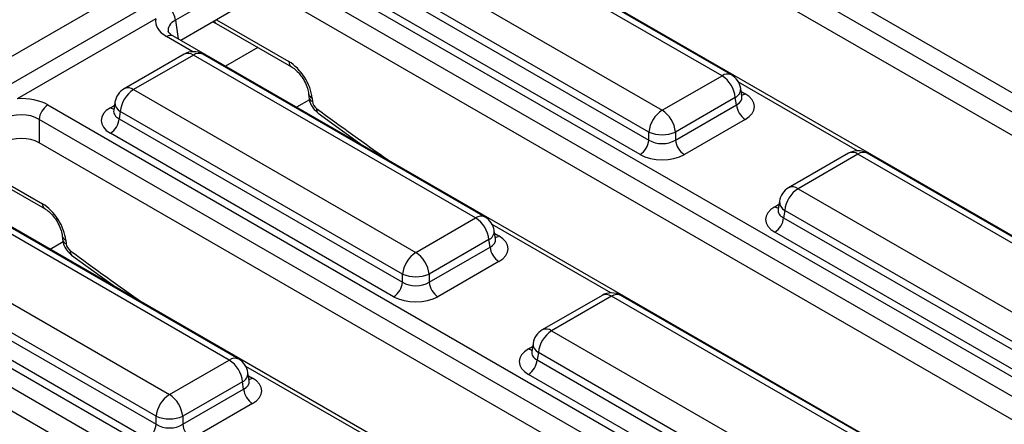
# Model space of a CAD drawing. Units: millimetres. Extents: x -82 to 664, y -32 to 370.
# Drawn here: x 324 to 340, y 136 to 143 of the extents above; entities that cross this region are included whole.
import ezdxf

# ---------------------------------------------------------------- set-up
doc = ezdxf.new("R2010")
doc.units = ezdxf.units.MM

msp = doc.modelspace()

# ---------------------------------------------------------------- linework, layer by layer
at = {"color": 7, "linetype": 'Continuous', "lineweight": 25}
for p, q in [((332.710964, 145.840254), (345.634108, 138.379882)), ((345.493225, 138.149477), (332.570081, 145.609849)), ((345.349871, 137.861568), (332.570081, 145.239184)), ((343.70363, 137.217618), (330.780486, 144.67799)), ((335.594191, 141.781233), (331.107447, 144.371376)), ((335.744179, 141.796086), (331.257434, 144.386228)), ((330.156236, 143.822254), (334.64298, 141.232111)), ((328.793593, 143.578804), (341.716737, 136.118432)), ((334.431656, 140.886504), (329.944911, 143.476646)), ((328.089177, 143.348399), (326.904006, 142.664214)), ((341.575853, 135.888027), (328.65271, 143.348399)), ((329.927147, 143.359409), (334.431656, 140.759011)), ((324.042464, 141.943201), (326.244782, 143.214572)), ((334.290772, 140.528606), (329.786263, 143.129004)), ((328.089177, 142.977733), (326.990085, 142.343241)), ((341.432499, 135.600118), (328.65271, 142.977733)), ((326.452628, 142.898616), (324.25031, 141.627244)), ((326.591192, 142.687978), (324.388874, 141.416606)), ((327.49941, 142.637268), (327.553875, 142.613711)), ((327.553875, 142.613711), (328.748702, 141.923952)), ((326.863114, 142.41654), (326.861008, 142.417705)), ((339.786258, 134.956168), (326.863114, 142.41654)), ((327.040087, 142.124778), (326.088877, 141.575656)), ((327.190075, 142.109925), (326.238864, 141.560803)), ((331.676819, 139.519783), (327.190075, 142.109925)), ((331.826807, 139.534635), (327.340063, 142.124778)), ((334.64298, 141.232111), (335.594191, 141.781233)), ((326.238864, 141.560803), (330.725609, 138.970661)), ((335.910746, 141.449618), (335.890805, 141.581216)), ((329.020141, 141.498494), (329.025293, 141.441733)), ((329.078094, 141.426497), (329.083246, 141.369737)), ((335.805516, 141.435626), (334.854305, 140.886504)), ((335.82328, 141.318389), (335.805516, 141.435626)), ((335.911201, 141.447146), (335.910648, 141.450533)), ((324.876221, 141.317353), (336.914615, 134.367736)), ((325.922213, 141.232942), (325.921927, 141.228057)), ((325.94225, 141.360786), (325.92231, 141.229188)), ((326.02754, 141.215196), (326.009775, 141.097959)), ((330.514284, 138.625053), (326.02754, 141.215196)), ((334.854305, 140.759011), (335.82328, 141.318389)), ((336.773732, 134.137331), (324.735338, 141.086948)), ((324.735338, 141.086948), (324.735338, 140.716283)), ((326.009775, 141.097959), (330.514284, 138.497561)), ((329.170574, 141.188778), (329.8892, 140.669617)), ((335.964164, 141.087984), (334.995188, 140.528606)), ((330.373401, 138.267156), (325.868892, 140.867553)), ((329.764041, 140.760037), (329.748307, 140.750953)), ((334.431656, 140.759011), (334.431656, 140.886504)), ((334.854305, 140.886504), (334.854305, 140.759011)), ((336.441106, 133.958687), (324.735338, 140.716283)), ((337.604262, 140.54911), (336.653052, 139.999988)), ((337.75425, 140.534258), (336.80304, 139.985136)), ((342.240995, 137.944115), (337.75425, 140.534258)), ((342.390983, 137.958968), (337.904238, 140.54911)), ((323.636503, 140.352261), (324.83133, 139.662502)), ((335.042521, 133.171768), (322.945743, 140.155089)), ((336.80304, 139.985136), (341.289784, 137.394993)), ((327.759448, 137.258333), (323.272703, 139.848475)), ((327.909436, 137.273185), (323.422691, 139.863327)), ((336.486389, 139.657275), (336.486102, 139.652389)), ((336.506426, 139.785118), (336.486485, 139.65352)), ((330.725609, 138.970661), (331.676819, 139.519783)), ((336.591715, 139.639528), (336.57395, 139.522291)), ((336.57395, 139.522291), (341.078459, 136.921893)), ((341.078459, 137.049386), (336.591715, 139.639528)), ((322.321493, 139.299353), (326.808237, 136.70921)), ((325.102769, 139.237043), (325.107921, 139.180283)), ((331.888144, 139.174175), (330.936934, 138.625053)), ((331.905909, 139.056938), (331.888144, 139.174175)), ((331.993374, 139.188167), (331.973434, 139.319766)), ((331.99383, 139.185696), (331.993276, 139.189082)), ((340.937576, 136.691488), (336.433067, 139.291886)), ((320.95885, 139.055903), (333.881994, 131.595531)), ((325.160723, 139.165047), (325.165875, 139.108286)), ((330.936934, 138.497561), (331.905909, 139.056938)), ((326.596912, 136.363603), (322.110168, 138.953745)), ((325.253203, 138.927327), (325.971829, 138.408167)), ((333.74111, 131.365126), (320.817967, 138.825498)), ((322.092403, 138.836508), (326.596912, 136.23611)), ((332.046792, 138.826533), (331.077817, 138.267156)), ((326.456029, 136.005705), (321.95152, 138.606103)), ((330.514284, 138.497561), (330.514284, 138.625053)), ((330.936934, 138.625053), (330.936934, 138.497561)), ((333.597756, 131.077217), (320.817967, 138.454833)), ((325.84667, 138.498586), (325.830935, 138.489503)), ((333.686891, 138.28766), (332.73568, 137.738538)), ((333.836879, 138.272807), (332.885668, 137.723685)), ((337.757938, 136.009228), (333.836879, 138.272807)), ((337.907926, 136.024081), (333.986866, 138.28766)), ((332.885668, 137.723685), (336.806727, 135.460106)), ((332.589054, 137.523668), (332.569113, 137.39207)), ((332.569017, 137.395824), (332.568731, 137.390939)), ((332.674343, 137.378078), (332.656579, 137.26084)), ((336.595402, 135.114498), (332.674343, 137.378078)), ((326.808237, 136.70921), (327.759448, 137.258333)), ((332.656579, 137.26084), (336.595402, 134.987006)), ((328.076003, 136.926717), (328.056062, 137.058315)), ((336.454519, 134.756601), (332.515696, 137.030435)), ((327.970773, 136.912725), (327.019562, 136.363603)), ((327.988537, 136.795488), (327.970773, 136.912725)), ((328.076458, 136.924245), (328.075904, 136.927632)), ((327.019562, 136.23611), (327.988537, 136.795488)), ((328.12942, 136.565083), (327.160445, 136.005705)), ((326.596912, 136.23611), (326.596912, 136.363603)), ((327.019562, 136.363603), (327.019562, 136.23611))]:
    msp.add_line(p, q, dxfattribs=at)
at = {"color": 8, "linetype": 'Continuous', "lineweight": 25}
for p, q in [((326.904006, 142.664214), (326.949052, 142.366929)), ((327.557625, 142.670875), (328.707466, 142.007086)), ((327.181951, 142.164853), (326.763122, 142.406638)), ((328.21361, 142.232854), (327.697456, 141.934884)), ((337.746127, 140.589186), (335.857952, 141.679206)), ((335.89815, 141.532743), (335.964164, 141.494634)), ((329.034329, 141.400286), (328.828919, 141.281705)), ((325.868892, 141.274204), (325.934905, 141.312313)), ((323.640254, 140.409425), (324.790095, 139.745636)), ((336.433067, 139.698537), (336.499081, 139.736645)), ((333.828755, 138.327735), (331.94058, 139.417755)), ((331.980779, 139.271293), (332.046792, 139.233184)), ((325.116958, 139.138835), (324.911547, 139.020254)), ((332.515696, 137.437086), (332.581709, 137.475195)), ((329.911384, 136.066285), (328.023209, 137.156305)), ((328.063407, 137.009842), (328.12942, 136.971733))]:
    msp.add_line(p, q, dxfattribs=at)
at = {"color": 7, "linetype": 'Continuous', "lineweight": 25}
for centre, radius, start, end in [((326.585832, 142.629943), 0.320014, 6.1476559, 45.4485151), ((327.190075, 141.864963), 0.3, 60.0026883, 119.9973117), ((335.341675, 141.389418), 0.466137, 5.6889994, 57.1991371), ((335.594191, 141.536271), 0.3, 8.6162895, 60.0026883), ((326.238864, 141.315841), 0.3, 119.9973117, 171.3837105), ((326.49138, 141.168988), 0.466137, 122.8008629, 174.3110006), ((325.044565, 141.056143), 0.310758, 122.8008629, 174.3110006), ((334.895496, 140.840296), 0.466137, 122.8008629, 174.3110006), ((334.390464, 140.840296), 0.466137, 5.6889994, 57.1991371), ((336.132508, 141.349194), 0.310758, 185.6889994, 237.1991371), ((325.700548, 141.128764), 0.310758, 302.8008629, 354.3110006), ((334.122428, 140.789816), 0.310758, 302.8008629, 354.3110006), ((334.64298, 141.396152), 0.551724, 247.4787401, 292.5212599), ((335.163532, 140.789816), 0.310758, 185.6889994, 237.1991371), ((337.75425, 140.289296), 0.3, 60.0026883, 119.9973117), ((336.80304, 139.740173), 0.3, 119.9973117, 171.3837105), ((337.055556, 139.593321), 0.466137, 122.8008629, 174.3110006), ((331.424303, 139.127968), 0.466137, 5.6889994, 57.1991371), ((331.676819, 139.274821), 0.3, 8.6162895, 60.0026883), ((336.264723, 139.553096), 0.310758, 302.8008629, 354.3110006), ((332.215136, 139.087743), 0.310758, 185.6889994, 237.1991371), ((330.978125, 138.578846), 0.466137, 122.8008629, 174.3110006), ((330.473093, 138.578846), 0.466137, 5.6889994, 57.1991371), ((330.725609, 139.134702), 0.551724, 247.4787401, 292.5212599), ((330.205057, 138.528366), 0.310758, 302.8008629, 354.3110006), ((331.246161, 138.528366), 0.310758, 185.6889994, 237.1991371), ((333.836879, 138.027845), 0.3, 60.0026883, 119.9973117), ((332.885668, 137.478723), 0.3, 119.9973117, 171.3837105), ((333.138184, 137.33187), 0.466137, 122.8008629, 174.3110006), ((327.506932, 136.866517), 0.466137, 5.6889994, 57.1991371), ((327.759448, 137.01337), 0.3, 8.6162895, 60.0026883), ((332.347352, 137.291645), 0.310758, 302.8008629, 354.3110006), ((327.060753, 136.317395), 0.466137, 122.8008629, 174.3110006), ((326.555721, 136.317395), 0.466137, 5.6889994, 57.1991371), ((328.297764, 136.826293), 0.310758, 185.6889994, 237.1991371), ((326.808237, 136.873251), 0.551724, 247.4787401, 292.5212599), ((326.287685, 136.266915), 0.310758, 302.8008629, 354.3110006), ((327.328789, 136.266915), 0.310758, 185.6889994, 237.1991371)]:
    msp.add_arc(centre, radius, start, end, dxfattribs=at)
at = {"color": 8, "linetype": 'Continuous', "lineweight": 25}
for centre, radius, start, end in [((327.594575, 142.680108), 0.077878, 202.2655157, 238.4924552), ((326.821896, 142.32522), 0.100416, 67.076778, 125.8245712), ((327.102386, 141.989152), 0.14925, 54.0181846, 114.671357), ((327.277764, 141.989152), 0.14925, 65.328643, 125.9818154), ((328.803713, 142.002943), 0.096336, 177.5349218, 234.5906298), ((335.68188, 141.66046), 0.14925, 65.328643, 125.9818154), ((326.151629, 141.444605), 0.1453, 53.1027165, 115.5868251), ((335.73613, 141.574051), 0.154841, 296.6225197, 2.6524405), ((329.113799, 141.514533), 0.095, 189.5578111, 247.9241192), ((329.119006, 141.457843), 0.095086, 189.7412361, 247.9091144), ((335.895886, 141.604154), 0.12906, 274.8579533, 301.9406704), ((325.93717, 141.383724), 0.12906, 238.0593296, 265.1420467), ((326.101722, 141.35643), 0.159531, 178.4354213, 242.2896185), ((329.220822, 141.244535), 0.075054, 168.0013212, 228.0050273), ((337.667015, 140.418059), 0.1453, 53.1027165, 115.5868251), ((337.841486, 140.418059), 0.1453, 64.4131749, 126.8972835), ((336.715804, 139.868937), 0.1453, 53.1027165, 115.5868251), ((324.886341, 139.741492), 0.096336, 177.5349218, 234.5906298), ((336.501345, 139.808056), 0.12906, 238.0593296, 265.1420467), ((336.665897, 139.780763), 0.159531, 178.4354213, 242.2896185), ((331.764508, 139.399009), 0.14925, 65.328643, 125.9818154), ((325.196427, 139.253082), 0.095, 189.5578111, 247.9241192), ((325.201635, 139.196392), 0.095086, 189.7412361, 247.9091144), ((331.818758, 139.3126), 0.154841, 296.6225197, 2.6524405), ((331.978514, 139.342704), 0.12906, 274.8579533, 301.9406704), ((325.30345, 138.983085), 0.075054, 168.0013212, 228.0050273), ((333.749643, 138.156609), 0.1453, 53.1027165, 115.5868251), ((333.924114, 138.156609), 0.1453, 64.4131749, 126.8972835), ((332.798432, 137.607487), 0.1453, 53.1027165, 115.5868251), ((332.748526, 137.519312), 0.159531, 178.4354213, 242.2896185), ((332.583973, 137.546606), 0.12906, 238.0593296, 265.1420467), ((327.847137, 137.137559), 0.14925, 65.328643, 125.9818154), ((327.901387, 137.05115), 0.154841, 296.6225197, 2.6524405), ((328.061143, 137.081253), 0.12906, 274.8579533, 301.9406704)]:
    msp.add_arc(centre, radius, start, end, dxfattribs=at)
at = {"color": 7, "linetype": 'Continuous', "lineweight": 25}
for centre, major_axis, ratio, start_param, end_param in [((327.192242, 142.650629), (0.604575, 0), 0.572919093, 3.033552755, 3.923192719), ((328.725995, 141.609512), (-0.268596, 0.422117), 0.546413513, 3.955851332, 5.474287781), ((324.453572, 141.069628), (0.6, 0), 0.581689643, 0.789196262, 1.678836225), ((329.153666, 141.333134), (-0.053719, 0.084423), 0.546413513, 0.814258678, 2.191829064), ((335.606564, 141.291309), (0.503813, 0), 0.572919093, 5.501585242, 7.064785372), ((326.226492, 141.070879), (0.503813, 0), 0.572919093, 2.359992588, 3.923192719), ((324.453572, 140.90632), (0.4, 0), 0.636206991, 0.789196262, 2.352396392), ((324.453572, 140.551133), (0.4, 0), 0.581689643, 0.789196262, 2.352396392), ((334.64298, 140.898352), (0.3, 0), 0.654379441, 3.930788915, 5.493989046), ((334.64298, 140.735044), (0.5, 0), 0.581689643, 3.930788915, 5.493989046), ((324.808624, 139.348062), (-0.268596, 0.422117), 0.546413513, 3.955851332, 5.474287781), ((336.790667, 139.495211), (0.503813, 0), 0.572919093, 2.359992588, 3.923192719), ((331.689192, 139.029859), (0.503813, 0), 0.572919093, 5.501585242, 7.064785372), ((325.236295, 139.071683), (-0.053719, 0.084423), 0.546413513, 0.814258678, 2.191829064), ((330.725609, 138.636902), (0.3, 0), 0.654379441, 3.930788915, 5.493989046), ((330.725609, 138.473594), (0.5, 0), 0.581689643, 3.930788915, 5.493989046), ((332.873295, 137.233761), (0.503813, 0), 0.572919093, 2.359992588, 3.923192719), ((327.771821, 136.768408), (0.503813, 0), 0.572919093, 5.501585242, 7.064785372), ((326.808237, 136.375451), (0.3, 0), 0.654379441, 3.930788915, 5.493989046)]:
    msp.add_ellipse(centre, major_axis=major_axis, ratio=ratio, start_param=start_param, end_param=end_param, dxfattribs=at)
at = {"color": 8, "linetype": 'Continuous', "lineweight": 25}
for centre, major_axis, ratio, start_param, end_param in [((327.192242, 142.48732), (0.405743, -0.029559), 0.566593948, 2.401246793, 3.278701678), ((335.606564, 141.454617), (0.304875, -0.029433), 0.563643706, 5.555946976, 6.426869764), ((326.226492, 141.234187), (0.304875, 0.029433), 0.563643706, 2.982048719, 3.868830985), ((333.33589, 190.110573), (-35.949991, 56.497939), 0.546413513, 2.191829064, 2.216258991), ((336.790667, 139.658519), (0.304875, 0.029433), 0.563643706, 2.982048719, 3.868830985), ((331.689192, 139.193167), (0.304875, -0.029433), 0.563643706, 5.555946976, 6.426869764), ((329.418519, 187.849122), (-35.949991, 56.497939), 0.546413513, 2.191829064, 2.216258991), ((332.873295, 137.397069), (0.304875, 0.029433), 0.563643706, 2.982048719, 3.868830985), ((327.771821, 136.931716), (0.304875, -0.029433), 0.563643706, 5.555946976, 6.426869764)]:
    msp.add_ellipse(centre, major_axis=major_axis, ratio=ratio, start_param=start_param, end_param=end_param, dxfattribs=at)
at = {"color": 7, "linetype": 'Continuous', "lineweight": 25}
for points, knots in [([(326.863114, 142.41654), (326.849097, 142.425482), (326.811592, 142.449408), (326.788032, 142.482485), (326.788381, 142.484486), (326.788543, 142.485416)], [0, 0, 0, 0, 0.242159804, 0.647951042, 1, 1, 1, 1]), ([(328.748702, 141.923952), (328.762457, 141.915214), (328.797057, 141.893234), (328.862197, 141.832168), (328.9317, 141.741162), (328.987349, 141.635286), (329.013789, 141.549911), (329.018658, 141.510494), (329.020141, 141.498494)], [0, 0, 0, 0, 0.119278748, 0.30004646, 0.49770676, 0.704894949, 0.910158059, 1, 1, 1, 1]), ([(329.025293, 141.441733), (329.029689, 141.415952), (329.040051, 141.355189), (329.088177, 141.262762), (329.142781, 141.213734), (329.170574, 141.188778)], [0, 0, 0, 0, 0.265707, 0.626236518, 1, 1, 1, 1]), ([(324.83133, 139.662502), (324.845085, 139.653764), (324.879685, 139.631783), (324.944826, 139.570718), (325.014328, 139.479712), (325.069977, 139.373836), (325.096418, 139.28846), (325.101287, 139.249043), (325.102769, 139.237043)], [0, 0, 0, 0, 0.119278748, 0.30004646, 0.49770676, 0.704894949, 0.910158059, 1, 1, 1, 1]), ([(325.107921, 139.180283), (325.112318, 139.154502), (325.12268, 139.093738), (325.170806, 139.001311), (325.225409, 138.952283), (325.253203, 138.927327)], [0, 0, 0, 0, 0.265707, 0.626236518, 1, 1, 1, 1])]:
    msp.add_open_spline(points, degree=3, knots=knots, dxfattribs=at)

doc.saveas('drawing.dxf')
